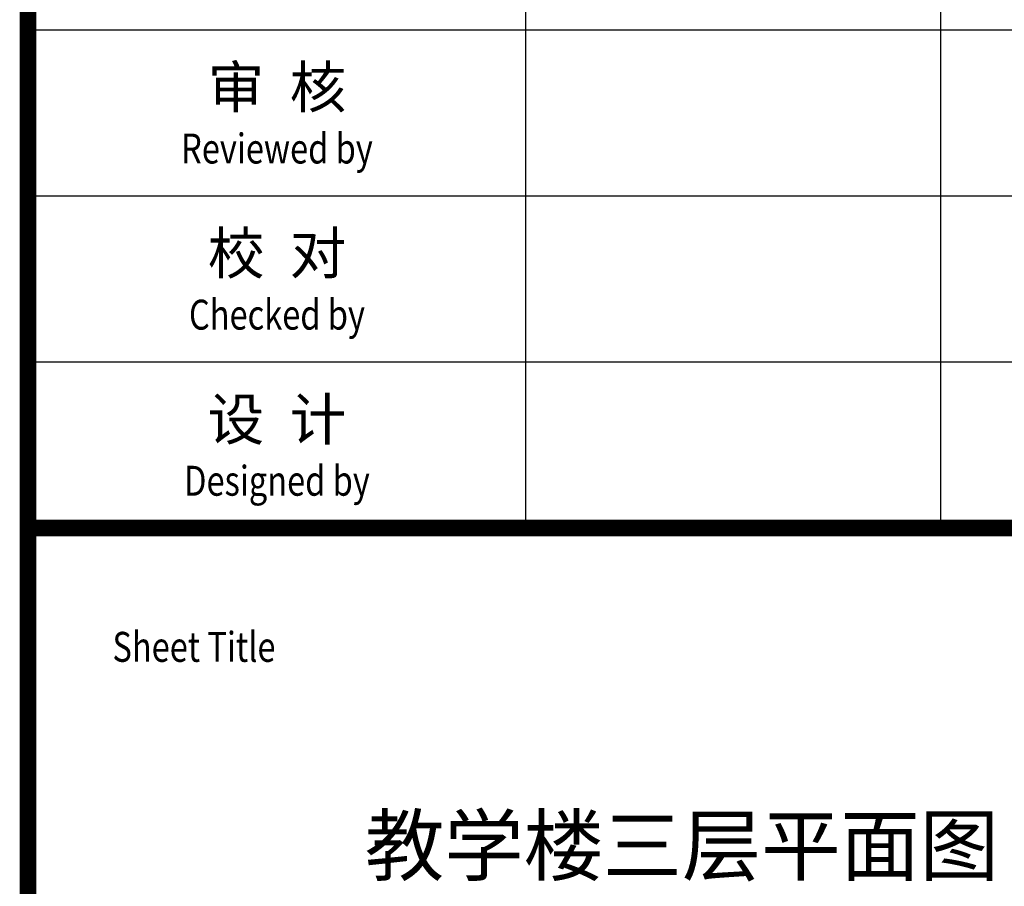
# Model space of a CAD drawing. Extents: x -61062 to 360096, y -185389 to 330277.
# Drawn here: x 126524 to 132456, y 124294 to 129511 of the extents above; entities that cross this region are included whole.
import ezdxf
from ezdxf.enums import TextEntityAlignment as Align

# ---------------------------------------------------------------- set-up
doc = ezdxf.new("R2010")
doc.units = 0
doc.header["$LTSCALE"] = 100
doc.layers.get('0').update_dxf_attribs({"linetype": 'CONTINUOUS'})
doc.layers.add('PUB_TITLE', color=4, linetype='CONTINUOUS')
doc.layers.add('图框', color=7, linetype='CONTINUOUS')
doc.styles.add('黑体', font='simhei.ttf', dxfattribs={"width": 0.8})

# ---------------------------------------------------------------- blocks, each defined once
blk = doc.blocks.new('hdfydttrtrt')
at = {"layer": 'PUB_TITLE', "color": 153, "const_width": 100}
for points in [[(0, 30515.1), (0, -9499.6)], [(0, 5700), (8000, 5700)]]:
    blk.add_lwpolyline(points, dxfattribs=at)
at = {"layer": '图框', "color": 153}
for p, q in [((3000, 5700), (3000, 12700)), ((5500, 5700), (5500, 12700)), ((0, 8700), (8000, 8700)), ((0, 7700), (8000, 7700)), ((0, 6700), (8000, 6700)), ((0, 5700), (8000, 5700))]:
    blk.add_line(p, q, dxfattribs=at)
at = {"layer": '图框', "color": 153, "style": '黑体'}
for s, p in [('审  核', (1500, 8354.8)), ('校  对', (1500, 7354.8)), ('设  计', (1500, 6354.8))]:
    blk.add_text(s, height=250, dxfattribs=at).set_placement(p, align=Align.MIDDLE_CENTER)
at = {"layer": '图框', "color": 153, "style": '黑体', "width": 0.8}
for s, p in [('Reviewed by', (1500, 7984.8)), ('Checked by', (1500, 6984.8)), ('Designed by', (1500, 5984.8)), ('Sheet Title', (1000, 4984.8))]:
    blk.add_text(s, height=180, dxfattribs=at).set_placement(p, align=Align.MIDDLE_CENTER)

msp = doc.modelspace()

# ---------------------------------------------------------------- block references
msp.add_blockref('hdfydttrtrt', (126573.6, 120750.3))

# ---------------------------------------------------------------- texts
at = {"layer": '图框', "style": '黑体'}
msp.add_text('教学楼三层平面图', height=350, dxfattribs=at).set_placement((130514.4, 124539.4), align=Align.MIDDLE_CENTER)

doc.saveas('drawing.dxf')
